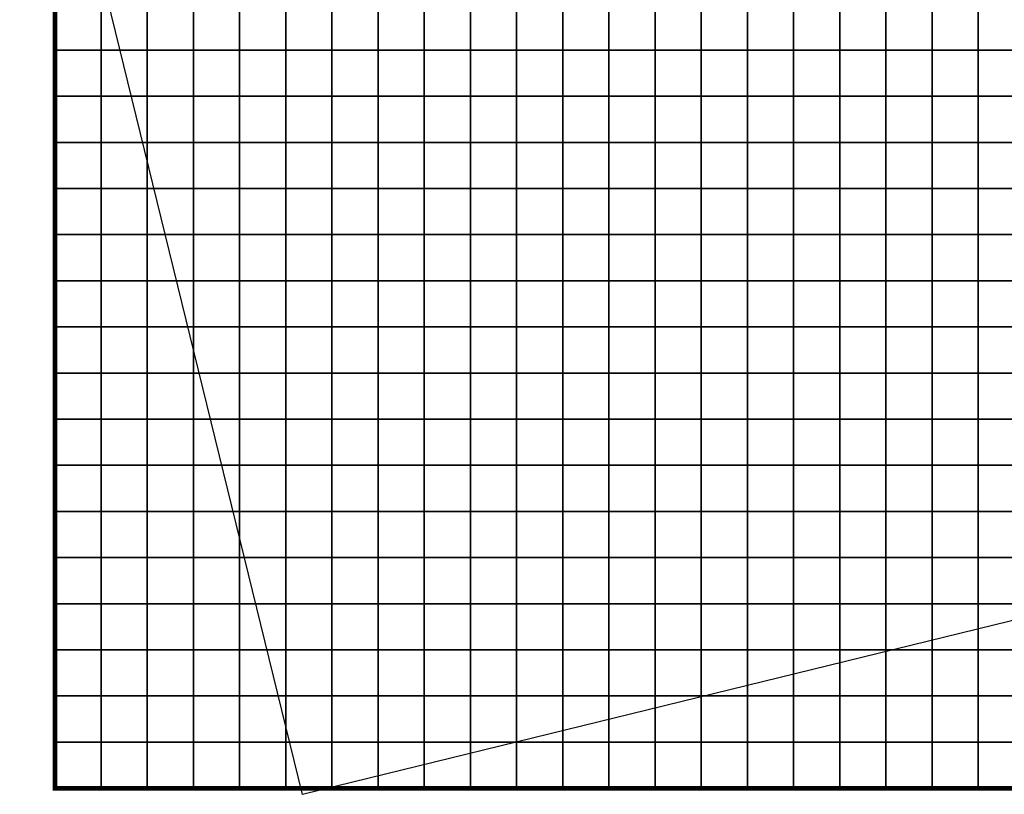
# Model space of a CAD drawing. Units: metres. Extents: x -738995 to -736585, y -224586 to -223918.
# Drawn here: x -738995 to -738782, y -224586 to -224418 of the extents above; entities that cross this region are included whole.
import ezdxf

# ---------------------------------------------------------------- set-up
doc = ezdxf.new("R2010")
doc.units = ezdxf.units.M
doc.header["$MEASUREMENT"] = 0
for name, color, linetype in [('AREAS', 3, 'Continuous'), ('BGR_UNDERLAY', 7, 'Continuous'), ('TILES', 5, 'Continuous')]:
    doc.layers.add(name, color=color, linetype=linetype)
picture_1 = doc.add_image_def('image1.jpg', size_in_pixel=(839, 562))

# ---------------------------------------------------------------- blocks, each defined once
blk = doc.blocks.new('NWN_32x32_Area')
at = {"layer": 'AREAS', "const_width": 1}
blk.add_lwpolyline([(-734505.06, -224756.53), (-734205.06, -224756.53), (-734205.06, -225076.53), (-734505.06, -225076.53)], close=True, dxfattribs=at)
at = {"layer": 'TILES', "flags": 128}
for points in [[(-734505.06, -224916.53), (-734505.06, -224906.53), (-734495.06, -224906.53), (-734495.06, -224916.53)], [(-734495.06, -224916.53), (-734495.06, -224906.53), (-734485.06, -224906.53), (-734485.06, -224916.53)], [(-734485.06, -224916.53), (-734485.06, -224906.53), (-734475.06, -224906.53), (-734475.06, -224916.53)], [(-734475.06, -224916.53), (-734475.06, -224906.53), (-734465.06, -224906.53), (-734465.06, -224916.53)], [(-734465.06, -224916.53), (-734465.06, -224906.53), (-734455.06, -224906.53), (-734455.06, -224916.53)], [(-734455.06, -224916.53), (-734455.06, -224906.53), (-734445.06, -224906.53), (-734445.06, -224916.53)], [(-734445.06, -224916.53), (-734445.06, -224906.53), (-734435.06, -224906.53), (-734435.06, -224916.53)], [(-734435.06, -224916.53), (-734435.06, -224906.53), (-734425.06, -224906.53), (-734425.06, -224916.53)], [(-734425.06, -224916.53), (-734425.06, -224906.53), (-734415.06, -224906.53), (-734415.06, -224916.53)], [(-734415.06, -224916.53), (-734415.06, -224906.53), (-734405.06, -224906.53), (-734405.06, -224916.53)], [(-734405.06, -224916.53), (-734405.06, -224906.53), (-734395.06, -224906.53), (-734395.06, -224916.53)], [(-734395.06, -224916.53), (-734395.06, -224906.53), (-734385.06, -224906.53), (-734385.06, -224916.53)], [(-734385.06, -224916.53), (-734385.06, -224906.53), (-734375.06, -224906.53), (-734375.06, -224916.53)], [(-734375.06, -224916.53), (-734375.06, -224906.53), (-734365.06, -224906.53), (-734365.06, -224916.53)], [(-734365.06, -224916.53), (-734365.06, -224906.53), (-734355.06, -224906.53), (-734355.06, -224916.53)], [(-734355.06, -224916.53), (-734355.06, -224906.53), (-734345.06, -224906.53), (-734345.06, -224916.53)], [(-734345.06, -224916.53), (-734345.06, -224906.53), (-734335.06, -224906.53), (-734335.06, -224916.53)], [(-734335.06, -224916.53), (-734335.06, -224906.53), (-734325.06, -224906.53), (-734325.06, -224916.53)], [(-734325.06, -224916.53), (-734325.06, -224906.53), (-734315.06, -224906.53), (-734315.06, -224916.53)], [(-734315.06, -224916.53), (-734315.06, -224906.53), (-734305.06, -224906.53), (-734305.06, -224916.53)], [(-734305.06, -224916.53), (-734305.06, -224906.53), (-734295.06, -224906.53), (-734295.06, -224916.53)], [(-734505.06, -224926.53), (-734505.06, -224916.53), (-734495.06, -224916.53), (-734495.06, -224926.53)], [(-734495.06, -224926.53), (-734495.06, -224916.53), (-734485.06, -224916.53), (-734485.06, -224926.53)], [(-734485.06, -224926.53), (-734485.06, -224916.53), (-734475.06, -224916.53), (-734475.06, -224926.53)], [(-734475.06, -224926.53), (-734475.06, -224916.53), (-734465.06, -224916.53), (-734465.06, -224926.53)], [(-734465.06, -224926.53), (-734465.06, -224916.53), (-734455.06, -224916.53), (-734455.06, -224926.53)], [(-734455.06, -224926.53), (-734455.06, -224916.53), (-734445.06, -224916.53), (-734445.06, -224926.53)], [(-734445.06, -224926.53), (-734445.06, -224916.53), (-734435.06, -224916.53), (-734435.06, -224926.53)], [(-734435.06, -224926.53), (-734435.06, -224916.53), (-734425.06, -224916.53), (-734425.06, -224926.53)], [(-734425.06, -224926.53), (-734425.06, -224916.53), (-734415.06, -224916.53), (-734415.06, -224926.53)], [(-734415.06, -224926.53), (-734415.06, -224916.53), (-734405.06, -224916.53), (-734405.06, -224926.53)], [(-734405.06, -224926.53), (-734405.06, -224916.53), (-734395.06, -224916.53), (-734395.06, -224926.53)], [(-734395.06, -224926.53), (-734395.06, -224916.53), (-734385.06, -224916.53), (-734385.06, -224926.53)], [(-734385.06, -224926.53), (-734385.06, -224916.53), (-734375.06, -224916.53), (-734375.06, -224926.53)], [(-734375.06, -224926.53), (-734375.06, -224916.53), (-734365.06, -224916.53), (-734365.06, -224926.53)], [(-734365.06, -224926.53), (-734365.06, -224916.53), (-734355.06, -224916.53), (-734355.06, -224926.53)], [(-734355.06, -224926.53), (-734355.06, -224916.53), (-734345.06, -224916.53), (-734345.06, -224926.53)], [(-734345.06, -224926.53), (-734345.06, -224916.53), (-734335.06, -224916.53), (-734335.06, -224926.53)], [(-734335.06, -224926.53), (-734335.06, -224916.53), (-734325.06, -224916.53), (-734325.06, -224926.53)], [(-734325.06, -224926.53), (-734325.06, -224916.53), (-734315.06, -224916.53), (-734315.06, -224926.53)], [(-734315.06, -224926.53), (-734315.06, -224916.53), (-734305.06, -224916.53), (-734305.06, -224926.53)], [(-734305.06, -224926.53), (-734305.06, -224916.53), (-734295.06, -224916.53), (-734295.06, -224926.53)], [(-734505.06, -224936.53), (-734505.06, -224926.53), (-734495.06, -224926.53), (-734495.06, -224936.53)], [(-734495.06, -224936.53), (-734495.06, -224926.53), (-734485.06, -224926.53), (-734485.06, -224936.53)], [(-734485.06, -224936.53), (-734485.06, -224926.53), (-734475.06, -224926.53), (-734475.06, -224936.53)], [(-734475.06, -224936.53), (-734475.06, -224926.53), (-734465.06, -224926.53), (-734465.06, -224936.53)], [(-734465.06, -224936.53), (-734465.06, -224926.53), (-734455.06, -224926.53), (-734455.06, -224936.53)], [(-734455.06, -224936.53), (-734455.06, -224926.53), (-734445.06, -224926.53), (-734445.06, -224936.53)], [(-734445.06, -224936.53), (-734445.06, -224926.53), (-734435.06, -224926.53), (-734435.06, -224936.53)], [(-734435.06, -224936.53), (-734435.06, -224926.53), (-734425.06, -224926.53), (-734425.06, -224936.53)], [(-734425.06, -224936.53), (-734425.06, -224926.53), (-734415.06, -224926.53), (-734415.06, -224936.53)], [(-734415.06, -224936.53), (-734415.06, -224926.53), (-734405.06, -224926.53), (-734405.06, -224936.53)], [(-734405.06, -224936.53), (-734405.06, -224926.53), (-734395.06, -224926.53), (-734395.06, -224936.53)], [(-734395.06, -224936.53), (-734395.06, -224926.53), (-734385.06, -224926.53), (-734385.06, -224936.53)], [(-734385.06, -224936.53), (-734385.06, -224926.53), (-734375.06, -224926.53), (-734375.06, -224936.53)], [(-734375.06, -224936.53), (-734375.06, -224926.53), (-734365.06, -224926.53), (-734365.06, -224936.53)], [(-734365.06, -224936.53), (-734365.06, -224926.53), (-734355.06, -224926.53), (-734355.06, -224936.53)], [(-734355.06, -224936.53), (-734355.06, -224926.53), (-734345.06, -224926.53), (-734345.06, -224936.53)], [(-734345.06, -224936.53), (-734345.06, -224926.53), (-734335.06, -224926.53), (-734335.06, -224936.53)], [(-734335.06, -224936.53), (-734335.06, -224926.53), (-734325.06, -224926.53), (-734325.06, -224936.53)], [(-734325.06, -224936.53), (-734325.06, -224926.53), (-734315.06, -224926.53), (-734315.06, -224936.53)], [(-734315.06, -224936.53), (-734315.06, -224926.53), (-734305.06, -224926.53), (-734305.06, -224936.53)], [(-734305.06, -224936.53), (-734305.06, -224926.53), (-734295.06, -224926.53), (-734295.06, -224936.53)], [(-734505.06, -224946.53), (-734505.06, -224936.53), (-734495.06, -224936.53), (-734495.06, -224946.53)], [(-734495.06, -224946.53), (-734495.06, -224936.53), (-734485.06, -224936.53), (-734485.06, -224946.53)], [(-734485.06, -224946.53), (-734485.06, -224936.53), (-734475.06, -224936.53), (-734475.06, -224946.53)], [(-734475.06, -224946.53), (-734475.06, -224936.53), (-734465.06, -224936.53), (-734465.06, -224946.53)], [(-734465.06, -224946.53), (-734465.06, -224936.53), (-734455.06, -224936.53), (-734455.06, -224946.53)], [(-734455.06, -224946.53), (-734455.06, -224936.53), (-734445.06, -224936.53), (-734445.06, -224946.53)], [(-734445.06, -224946.53), (-734445.06, -224936.53), (-734435.06, -224936.53), (-734435.06, -224946.53)], [(-734435.06, -224946.53), (-734435.06, -224936.53), (-734425.06, -224936.53), (-734425.06, -224946.53)], [(-734425.06, -224946.53), (-734425.06, -224936.53), (-734415.06, -224936.53), (-734415.06, -224946.53)], [(-734415.06, -224946.53), (-734415.06, -224936.53), (-734405.06, -224936.53), (-734405.06, -224946.53)], [(-734405.06, -224946.53), (-734405.06, -224936.53), (-734395.06, -224936.53), (-734395.06, -224946.53)], [(-734395.06, -224946.53), (-734395.06, -224936.53), (-734385.06, -224936.53), (-734385.06, -224946.53)], [(-734385.06, -224946.53), (-734385.06, -224936.53), (-734375.06, -224936.53), (-734375.06, -224946.53)], [(-734375.06, -224946.53), (-734375.06, -224936.53), (-734365.06, -224936.53), (-734365.06, -224946.53)], [(-734365.06, -224946.53), (-734365.06, -224936.53), (-734355.06, -224936.53), (-734355.06, -224946.53)], [(-734355.06, -224946.53), (-734355.06, -224936.53), (-734345.06, -224936.53), (-734345.06, -224946.53)], [(-734345.06, -224946.53), (-734345.06, -224936.53), (-734335.06, -224936.53), (-734335.06, -224946.53)], [(-734335.06, -224946.53), (-734335.06, -224936.53), (-734325.06, -224936.53), (-734325.06, -224946.53)], [(-734325.06, -224946.53), (-734325.06, -224936.53), (-734315.06, -224936.53), (-734315.06, -224946.53)], [(-734315.06, -224946.53), (-734315.06, -224936.53), (-734305.06, -224936.53), (-734305.06, -224946.53)], [(-734305.06, -224946.53), (-734305.06, -224936.53), (-734295.06, -224936.53), (-734295.06, -224946.53)], [(-734505.06, -224956.53), (-734505.06, -224946.53), (-734495.06, -224946.53), (-734495.06, -224956.53)], [(-734495.06, -224956.53), (-734495.06, -224946.53), (-734485.06, -224946.53), (-734485.06, -224956.53)], [(-734485.06, -224956.53), (-734485.06, -224946.53), (-734475.06, -224946.53), (-734475.06, -224956.53)], [(-734475.06, -224956.53), (-734475.06, -224946.53), (-734465.06, -224946.53), (-734465.06, -224956.53)], [(-734465.06, -224956.53), (-734465.06, -224946.53), (-734455.06, -224946.53), (-734455.06, -224956.53)], [(-734455.06, -224956.53), (-734455.06, -224946.53), (-734445.06, -224946.53), (-734445.06, -224956.53)], [(-734445.06, -224956.53), (-734445.06, -224946.53), (-734435.06, -224946.53), (-734435.06, -224956.53)], [(-734435.06, -224956.53), (-734435.06, -224946.53), (-734425.06, -224946.53), (-734425.06, -224956.53)], [(-734425.06, -224956.53), (-734425.06, -224946.53), (-734415.06, -224946.53), (-734415.06, -224956.53)], [(-734415.06, -224956.53), (-734415.06, -224946.53), (-734405.06, -224946.53), (-734405.06, -224956.53)], [(-734405.06, -224956.53), (-734405.06, -224946.53), (-734395.06, -224946.53), (-734395.06, -224956.53)], [(-734395.06, -224956.53), (-734395.06, -224946.53), (-734385.06, -224946.53), (-734385.06, -224956.53)], [(-734385.06, -224956.53), (-734385.06, -224946.53), (-734375.06, -224946.53), (-734375.06, -224956.53)], [(-734375.06, -224956.53), (-734375.06, -224946.53), (-734365.06, -224946.53), (-734365.06, -224956.53)], [(-734365.06, -224956.53), (-734365.06, -224946.53), (-734355.06, -224946.53), (-734355.06, -224956.53)], [(-734355.06, -224956.53), (-734355.06, -224946.53), (-734345.06, -224946.53), (-734345.06, -224956.53)], [(-734345.06, -224956.53), (-734345.06, -224946.53), (-734335.06, -224946.53), (-734335.06, -224956.53)], [(-734335.06, -224956.53), (-734335.06, -224946.53), (-734325.06, -224946.53), (-734325.06, -224956.53)], [(-734325.06, -224956.53), (-734325.06, -224946.53), (-734315.06, -224946.53), (-734315.06, -224956.53)], [(-734315.06, -224956.53), (-734315.06, -224946.53), (-734305.06, -224946.53), (-734305.06, -224956.53)], [(-734305.06, -224956.53), (-734305.06, -224946.53), (-734295.06, -224946.53), (-734295.06, -224956.53)], [(-734505.06, -224966.53), (-734505.06, -224956.53), (-734495.06, -224956.53), (-734495.06, -224966.53)], [(-734495.06, -224966.53), (-734495.06, -224956.53), (-734485.06, -224956.53), (-734485.06, -224966.53)], [(-734485.06, -224966.53), (-734485.06, -224956.53), (-734475.06, -224956.53), (-734475.06, -224966.53)], [(-734475.06, -224966.53), (-734475.06, -224956.53), (-734465.06, -224956.53), (-734465.06, -224966.53)], [(-734465.06, -224966.53), (-734465.06, -224956.53), (-734455.06, -224956.53), (-734455.06, -224966.53)], [(-734455.06, -224966.53), (-734455.06, -224956.53), (-734445.06, -224956.53), (-734445.06, -224966.53)], [(-734445.06, -224966.53), (-734445.06, -224956.53), (-734435.06, -224956.53), (-734435.06, -224966.53)], [(-734435.06, -224966.53), (-734435.06, -224956.53), (-734425.06, -224956.53), (-734425.06, -224966.53)], [(-734425.06, -224966.53), (-734425.06, -224956.53), (-734415.06, -224956.53), (-734415.06, -224966.53)], [(-734415.06, -224966.53), (-734415.06, -224956.53), (-734405.06, -224956.53), (-734405.06, -224966.53)], [(-734405.06, -224966.53), (-734405.06, -224956.53), (-734395.06, -224956.53), (-734395.06, -224966.53)], [(-734395.06, -224966.53), (-734395.06, -224956.53), (-734385.06, -224956.53), (-734385.06, -224966.53)], [(-734385.06, -224966.53), (-734385.06, -224956.53), (-734375.06, -224956.53), (-734375.06, -224966.53)], [(-734375.06, -224966.53), (-734375.06, -224956.53), (-734365.06, -224956.53), (-734365.06, -224966.53)], [(-734365.06, -224966.53), (-734365.06, -224956.53), (-734355.06, -224956.53), (-734355.06, -224966.53)], [(-734355.06, -224966.53), (-734355.06, -224956.53), (-734345.06, -224956.53), (-734345.06, -224966.53)], [(-734345.06, -224966.53), (-734345.06, -224956.53), (-734335.06, -224956.53), (-734335.06, -224966.53)], [(-734335.06, -224966.53), (-734335.06, -224956.53), (-734325.06, -224956.53), (-734325.06, -224966.53)], [(-734325.06, -224966.53), (-734325.06, -224956.53), (-734315.06, -224956.53), (-734315.06, -224966.53)], [(-734315.06, -224966.53), (-734315.06, -224956.53), (-734305.06, -224956.53), (-734305.06, -224966.53)], [(-734305.06, -224966.53), (-734305.06, -224956.53), (-734295.06, -224956.53), (-734295.06, -224966.53)], [(-734505.06, -224976.53), (-734505.06, -224966.53), (-734495.06, -224966.53), (-734495.06, -224976.53)], [(-734495.06, -224976.53), (-734495.06, -224966.53), (-734485.06, -224966.53), (-734485.06, -224976.53)], [(-734485.06, -224976.53), (-734485.06, -224966.53), (-734475.06, -224966.53), (-734475.06, -224976.53)], [(-734475.06, -224976.53), (-734475.06, -224966.53), (-734465.06, -224966.53), (-734465.06, -224976.53)], [(-734465.06, -224976.53), (-734465.06, -224966.53), (-734455.06, -224966.53), (-734455.06, -224976.53)], [(-734455.06, -224976.53), (-734455.06, -224966.53), (-734445.06, -224966.53), (-734445.06, -224976.53)], [(-734445.06, -224976.53), (-734445.06, -224966.53), (-734435.06, -224966.53), (-734435.06, -224976.53)], [(-734435.06, -224976.53), (-734435.06, -224966.53), (-734425.06, -224966.53), (-734425.06, -224976.53)], [(-734425.06, -224976.53), (-734425.06, -224966.53), (-734415.06, -224966.53), (-734415.06, -224976.53)], [(-734415.06, -224976.53), (-734415.06, -224966.53), (-734405.06, -224966.53), (-734405.06, -224976.53)], [(-734405.06, -224976.53), (-734405.06, -224966.53), (-734395.06, -224966.53), (-734395.06, -224976.53)], [(-734395.06, -224976.53), (-734395.06, -224966.53), (-734385.06, -224966.53), (-734385.06, -224976.53)], [(-734385.06, -224976.53), (-734385.06, -224966.53), (-734375.06, -224966.53), (-734375.06, -224976.53)], [(-734375.06, -224976.53), (-734375.06, -224966.53), (-734365.06, -224966.53), (-734365.06, -224976.53)], [(-734365.06, -224976.53), (-734365.06, -224966.53), (-734355.06, -224966.53), (-734355.06, -224976.53)], [(-734355.06, -224976.53), (-734355.06, -224966.53), (-734345.06, -224966.53), (-734345.06, -224976.53)], [(-734345.06, -224976.53), (-734345.06, -224966.53), (-734335.06, -224966.53), (-734335.06, -224976.53)], [(-734335.06, -224976.53), (-734335.06, -224966.53), (-734325.06, -224966.53), (-734325.06, -224976.53)], [(-734325.06, -224976.53), (-734325.06, -224966.53), (-734315.06, -224966.53), (-734315.06, -224976.53)], [(-734315.06, -224976.53), (-734315.06, -224966.53), (-734305.06, -224966.53), (-734305.06, -224976.53)], [(-734305.06, -224976.53), (-734305.06, -224966.53), (-734295.06, -224966.53), (-734295.06, -224976.53)], [(-734505.06, -224986.53), (-734505.06, -224976.53), (-734495.06, -224976.53), (-734495.06, -224986.53)], [(-734495.06, -224986.53), (-734495.06, -224976.53), (-734485.06, -224976.53), (-734485.06, -224986.53)], [(-734485.06, -224986.53), (-734485.06, -224976.53), (-734475.06, -224976.53), (-734475.06, -224986.53)], [(-734475.06, -224986.53), (-734475.06, -224976.53), (-734465.06, -224976.53), (-734465.06, -224986.53)], [(-734465.06, -224986.53), (-734465.06, -224976.53), (-734455.06, -224976.53), (-734455.06, -224986.53)], [(-734455.06, -224986.53), (-734455.06, -224976.53), (-734445.06, -224976.53), (-734445.06, -224986.53)], [(-734445.06, -224986.53), (-734445.06, -224976.53), (-734435.06, -224976.53), (-734435.06, -224986.53)], [(-734435.06, -224986.53), (-734435.06, -224976.53), (-734425.06, -224976.53), (-734425.06, -224986.53)], [(-734425.06, -224986.53), (-734425.06, -224976.53), (-734415.06, -224976.53), (-734415.06, -224986.53)], [(-734415.06, -224986.53), (-734415.06, -224976.53), (-734405.06, -224976.53), (-734405.06, -224986.53)], [(-734405.06, -224986.53), (-734405.06, -224976.53), (-734395.06, -224976.53), (-734395.06, -224986.53)], [(-734395.06, -224986.53), (-734395.06, -224976.53), (-734385.06, -224976.53), (-734385.06, -224986.53)], [(-734385.06, -224986.53), (-734385.06, -224976.53), (-734375.06, -224976.53), (-734375.06, -224986.53)], [(-734375.06, -224986.53), (-734375.06, -224976.53), (-734365.06, -224976.53), (-734365.06, -224986.53)], [(-734365.06, -224986.53), (-734365.06, -224976.53), (-734355.06, -224976.53), (-734355.06, -224986.53)], [(-734355.06, -224986.53), (-734355.06, -224976.53), (-734345.06, -224976.53), (-734345.06, -224986.53)], [(-734345.06, -224986.53), (-734345.06, -224976.53), (-734335.06, -224976.53), (-734335.06, -224986.53)], [(-734335.06, -224986.53), (-734335.06, -224976.53), (-734325.06, -224976.53), (-734325.06, -224986.53)], [(-734325.06, -224986.53), (-734325.06, -224976.53), (-734315.06, -224976.53), (-734315.06, -224986.53)], [(-734315.06, -224986.53), (-734315.06, -224976.53), (-734305.06, -224976.53), (-734305.06, -224986.53)], [(-734305.06, -224986.53), (-734305.06, -224976.53), (-734295.06, -224976.53), (-734295.06, -224986.53)], [(-734505.06, -224996.53), (-734505.06, -224986.53), (-734495.06, -224986.53), (-734495.06, -224996.53)], [(-734495.06, -224996.53), (-734495.06, -224986.53), (-734485.06, -224986.53), (-734485.06, -224996.53)], [(-734485.06, -224996.53), (-734485.06, -224986.53), (-734475.06, -224986.53), (-734475.06, -224996.53)], [(-734475.06, -224996.53), (-734475.06, -224986.53), (-734465.06, -224986.53), (-734465.06, -224996.53)], [(-734465.06, -224996.53), (-734465.06, -224986.53), (-734455.06, -224986.53), (-734455.06, -224996.53)], [(-734455.06, -224996.53), (-734455.06, -224986.53), (-734445.06, -224986.53), (-734445.06, -224996.53)], [(-734445.06, -224996.53), (-734445.06, -224986.53), (-734435.06, -224986.53), (-734435.06, -224996.53)], [(-734435.06, -224996.53), (-734435.06, -224986.53), (-734425.06, -224986.53), (-734425.06, -224996.53)], [(-734425.06, -224996.53), (-734425.06, -224986.53), (-734415.06, -224986.53), (-734415.06, -224996.53)], [(-734415.06, -224996.53), (-734415.06, -224986.53), (-734405.06, -224986.53), (-734405.06, -224996.53)], [(-734405.06, -224996.53), (-734405.06, -224986.53), (-734395.06, -224986.53), (-734395.06, -224996.53)], [(-734395.06, -224996.53), (-734395.06, -224986.53), (-734385.06, -224986.53), (-734385.06, -224996.53)], [(-734385.06, -224996.53), (-734385.06, -224986.53), (-734375.06, -224986.53), (-734375.06, -224996.53)], [(-734375.06, -224996.53), (-734375.06, -224986.53), (-734365.06, -224986.53), (-734365.06, -224996.53)], [(-734365.06, -224996.53), (-734365.06, -224986.53), (-734355.06, -224986.53), (-734355.06, -224996.53)], [(-734355.06, -224996.53), (-734355.06, -224986.53), (-734345.06, -224986.53), (-734345.06, -224996.53)], [(-734345.06, -224996.53), (-734345.06, -224986.53), (-734335.06, -224986.53), (-734335.06, -224996.53)], [(-734335.06, -224996.53), (-734335.06, -224986.53), (-734325.06, -224986.53), (-734325.06, -224996.53)], [(-734325.06, -224996.53), (-734325.06, -224986.53), (-734315.06, -224986.53), (-734315.06, -224996.53)], [(-734315.06, -224996.53), (-734315.06, -224986.53), (-734305.06, -224986.53), (-734305.06, -224996.53)], [(-734305.06, -224996.53), (-734305.06, -224986.53), (-734295.06, -224986.53), (-734295.06, -224996.53)], [(-734505.06, -225006.53), (-734505.06, -224996.53), (-734495.06, -224996.53), (-734495.06, -225006.53)], [(-734495.06, -225006.53), (-734495.06, -224996.53), (-734485.06, -224996.53), (-734485.06, -225006.53)], [(-734485.06, -225006.53), (-734485.06, -224996.53), (-734475.06, -224996.53), (-734475.06, -225006.53)], [(-734475.06, -225006.53), (-734475.06, -224996.53), (-734465.06, -224996.53), (-734465.06, -225006.53)], [(-734465.06, -225006.53), (-734465.06, -224996.53), (-734455.06, -224996.53), (-734455.06, -225006.53)], [(-734455.06, -225006.53), (-734455.06, -224996.53), (-734445.06, -224996.53), (-734445.06, -225006.53)], [(-734445.06, -225006.53), (-734445.06, -224996.53), (-734435.06, -224996.53), (-734435.06, -225006.53)], [(-734435.06, -225006.53), (-734435.06, -224996.53), (-734425.06, -224996.53), (-734425.06, -225006.53)], [(-734425.06, -225006.53), (-734425.06, -224996.53), (-734415.06, -224996.53), (-734415.06, -225006.53)], [(-734415.06, -225006.53), (-734415.06, -224996.53), (-734405.06, -224996.53), (-734405.06, -225006.53)], [(-734405.06, -225006.53), (-734405.06, -224996.53), (-734395.06, -224996.53), (-734395.06, -225006.53)], [(-734395.06, -225006.53), (-734395.06, -224996.53), (-734385.06, -224996.53), (-734385.06, -225006.53)], [(-734385.06, -225006.53), (-734385.06, -224996.53), (-734375.06, -224996.53), (-734375.06, -225006.53)], [(-734375.06, -225006.53), (-734375.06, -224996.53), (-734365.06, -224996.53), (-734365.06, -225006.53)], [(-734365.06, -225006.53), (-734365.06, -224996.53), (-734355.06, -224996.53), (-734355.06, -225006.53)], [(-734355.06, -225006.53), (-734355.06, -224996.53), (-734345.06, -224996.53), (-734345.06, -225006.53)], [(-734345.06, -225006.53), (-734345.06, -224996.53), (-734335.06, -224996.53), (-734335.06, -225006.53)], [(-734335.06, -225006.53), (-734335.06, -224996.53), (-734325.06, -224996.53), (-734325.06, -225006.53)], [(-734325.06, -225006.53), (-734325.06, -224996.53), (-734315.06, -224996.53), (-734315.06, -225006.53)], [(-734315.06, -225006.53), (-734315.06, -224996.53), (-734305.06, -224996.53), (-734305.06, -225006.53)], [(-734305.06, -225006.53), (-734305.06, -224996.53), (-734295.06, -224996.53), (-734295.06, -225006.53)], [(-734505.06, -225016.53), (-734505.06, -225006.53), (-734495.06, -225006.53), (-734495.06, -225016.53)], [(-734495.06, -225016.53), (-734495.06, -225006.53), (-734485.06, -225006.53), (-734485.06, -225016.53)], [(-734485.06, -225016.53), (-734485.06, -225006.53), (-734475.06, -225006.53), (-734475.06, -225016.53)], [(-734475.06, -225016.53), (-734475.06, -225006.53), (-734465.06, -225006.53), (-734465.06, -225016.53)], [(-734465.06, -225016.53), (-734465.06, -225006.53), (-734455.06, -225006.53), (-734455.06, -225016.53)], [(-734455.06, -225016.53), (-734455.06, -225006.53), (-734445.06, -225006.53), (-734445.06, -225016.53)], [(-734445.06, -225016.53), (-734445.06, -225006.53), (-734435.06, -225006.53), (-734435.06, -225016.53)], [(-734435.06, -225016.53), (-734435.06, -225006.53), (-734425.06, -225006.53), (-734425.06, -225016.53)], [(-734425.06, -225016.53), (-734425.06, -225006.53), (-734415.06, -225006.53), (-734415.06, -225016.53)], [(-734415.06, -225016.53), (-734415.06, -225006.53), (-734405.06, -225006.53), (-734405.06, -225016.53)], [(-734405.06, -225016.53), (-734405.06, -225006.53), (-734395.06, -225006.53), (-734395.06, -225016.53)], [(-734395.06, -225016.53), (-734395.06, -225006.53), (-734385.06, -225006.53), (-734385.06, -225016.53)], [(-734385.06, -225016.53), (-734385.06, -225006.53), (-734375.06, -225006.53), (-734375.06, -225016.53)], [(-734375.06, -225016.53), (-734375.06, -225006.53), (-734365.06, -225006.53), (-734365.06, -225016.53)], [(-734365.06, -225016.53), (-734365.06, -225006.53), (-734355.06, -225006.53), (-734355.06, -225016.53)], [(-734355.06, -225016.53), (-734355.06, -225006.53), (-734345.06, -225006.53), (-734345.06, -225016.53)], [(-734345.06, -225016.53), (-734345.06, -225006.53), (-734335.06, -225006.53), (-734335.06, -225016.53)], [(-734335.06, -225016.53), (-734335.06, -225006.53), (-734325.06, -225006.53), (-734325.06, -225016.53)], [(-734325.06, -225016.53), (-734325.06, -225006.53), (-734315.06, -225006.53), (-734315.06, -225016.53)], [(-734315.06, -225016.53), (-734315.06, -225006.53), (-734305.06, -225006.53), (-734305.06, -225016.53)], [(-734305.06, -225016.53), (-734305.06, -225006.53), (-734295.06, -225006.53), (-734295.06, -225016.53)], [(-734505.06, -225026.53), (-734505.06, -225016.53), (-734495.06, -225016.53), (-734495.06, -225026.53)], [(-734495.06, -225026.53), (-734495.06, -225016.53), (-734485.06, -225016.53), (-734485.06, -225026.53)], [(-734485.06, -225026.53), (-734485.06, -225016.53), (-734475.06, -225016.53), (-734475.06, -225026.53)], [(-734475.06, -225026.53), (-734475.06, -225016.53), (-734465.06, -225016.53), (-734465.06, -225026.53)], [(-734465.06, -225026.53), (-734465.06, -225016.53), (-734455.06, -225016.53), (-734455.06, -225026.53)], [(-734455.06, -225026.53), (-734455.06, -225016.53), (-734445.06, -225016.53), (-734445.06, -225026.53)], [(-734445.06, -225026.53), (-734445.06, -225016.53), (-734435.06, -225016.53), (-734435.06, -225026.53)], [(-734435.06, -225026.53), (-734435.06, -225016.53), (-734425.06, -225016.53), (-734425.06, -225026.53)], [(-734425.06, -225026.53), (-734425.06, -225016.53), (-734415.06, -225016.53), (-734415.06, -225026.53)], [(-734415.06, -225026.53), (-734415.06, -225016.53), (-734405.06, -225016.53), (-734405.06, -225026.53)], [(-734405.06, -225026.53), (-734405.06, -225016.53), (-734395.06, -225016.53), (-734395.06, -225026.53)], [(-734395.06, -225026.53), (-734395.06, -225016.53), (-734385.06, -225016.53), (-734385.06, -225026.53)], [(-734385.06, -225026.53), (-734385.06, -225016.53), (-734375.06, -225016.53), (-734375.06, -225026.53)], [(-734375.06, -225026.53), (-734375.06, -225016.53), (-734365.06, -225016.53), (-734365.06, -225026.53)], [(-734365.06, -225026.53), (-734365.06, -225016.53), (-734355.06, -225016.53), (-734355.06, -225026.53)], [(-734355.06, -225026.53), (-734355.06, -225016.53), (-734345.06, -225016.53), (-734345.06, -225026.53)], [(-734345.06, -225026.53), (-734345.06, -225016.53), (-734335.06, -225016.53), (-734335.06, -225026.53)], [(-734335.06, -225026.53), (-734335.06, -225016.53), (-734325.06, -225016.53), (-734325.06, -225026.53)], [(-734325.06, -225026.53), (-734325.06, -225016.53), (-734315.06, -225016.53), (-734315.06, -225026.53)], [(-734315.06, -225026.53), (-734315.06, -225016.53), (-734305.06, -225016.53), (-734305.06, -225026.53)], [(-734305.06, -225026.53), (-734305.06, -225016.53), (-734295.06, -225016.53), (-734295.06, -225026.53)], [(-734505.06, -225036.53), (-734505.06, -225026.53), (-734495.06, -225026.53), (-734495.06, -225036.53)], [(-734495.06, -225036.53), (-734495.06, -225026.53), (-734485.06, -225026.53), (-734485.06, -225036.53)], [(-734485.06, -225036.53), (-734485.06, -225026.53), (-734475.06, -225026.53), (-734475.06, -225036.53)], [(-734475.06, -225036.53), (-734475.06, -225026.53), (-734465.06, -225026.53), (-734465.06, -225036.53)], [(-734465.06, -225036.53), (-734465.06, -225026.53), (-734455.06, -225026.53), (-734455.06, -225036.53)], [(-734455.06, -225036.53), (-734455.06, -225026.53), (-734445.06, -225026.53), (-734445.06, -225036.53)], [(-734445.06, -225036.53), (-734445.06, -225026.53), (-734435.06, -225026.53), (-734435.06, -225036.53)], [(-734435.06, -225036.53), (-734435.06, -225026.53), (-734425.06, -225026.53), (-734425.06, -225036.53)], [(-734425.06, -225036.53), (-734425.06, -225026.53), (-734415.06, -225026.53), (-734415.06, -225036.53)], [(-734415.06, -225036.53), (-734415.06, -225026.53), (-734405.06, -225026.53), (-734405.06, -225036.53)], [(-734405.06, -225036.53), (-734405.06, -225026.53), (-734395.06, -225026.53), (-734395.06, -225036.53)], [(-734395.06, -225036.53), (-734395.06, -225026.53), (-734385.06, -225026.53), (-734385.06, -225036.53)], [(-734385.06, -225036.53), (-734385.06, -225026.53), (-734375.06, -225026.53), (-734375.06, -225036.53)], [(-734375.06, -225036.53), (-734375.06, -225026.53), (-734365.06, -225026.53), (-734365.06, -225036.53)], [(-734365.06, -225036.53), (-734365.06, -225026.53), (-734355.06, -225026.53), (-734355.06, -225036.53)], [(-734355.06, -225036.53), (-734355.06, -225026.53), (-734345.06, -225026.53), (-734345.06, -225036.53)], [(-734345.06, -225036.53), (-734345.06, -225026.53), (-734335.06, -225026.53), (-734335.06, -225036.53)], [(-734335.06, -225036.53), (-734335.06, -225026.53), (-734325.06, -225026.53), (-734325.06, -225036.53)], [(-734325.06, -225036.53), (-734325.06, -225026.53), (-734315.06, -225026.53), (-734315.06, -225036.53)], [(-734315.06, -225036.53), (-734315.06, -225026.53), (-734305.06, -225026.53), (-734305.06, -225036.53)], [(-734305.06, -225036.53), (-734305.06, -225026.53), (-734295.06, -225026.53), (-734295.06, -225036.53)], [(-734505.06, -225046.53), (-734505.06, -225036.53), (-734495.06, -225036.53), (-734495.06, -225046.53)], [(-734495.06, -225046.53), (-734495.06, -225036.53), (-734485.06, -225036.53), (-734485.06, -225046.53)], [(-734485.06, -225046.53), (-734485.06, -225036.53), (-734475.06, -225036.53), (-734475.06, -225046.53)], [(-734475.06, -225046.53), (-734475.06, -225036.53), (-734465.06, -225036.53), (-734465.06, -225046.53)], [(-734465.06, -225046.53), (-734465.06, -225036.53), (-734455.06, -225036.53), (-734455.06, -225046.53)], [(-734455.06, -225046.53), (-734455.06, -225036.53), (-734445.06, -225036.53), (-734445.06, -225046.53)], [(-734445.06, -225046.53), (-734445.06, -225036.53), (-734435.06, -225036.53), (-734435.06, -225046.53)], [(-734435.06, -225046.53), (-734435.06, -225036.53), (-734425.06, -225036.53), (-734425.06, -225046.53)], [(-734425.06, -225046.53), (-734425.06, -225036.53), (-734415.06, -225036.53), (-734415.06, -225046.53)], [(-734415.06, -225046.53), (-734415.06, -225036.53), (-734405.06, -225036.53), (-734405.06, -225046.53)], [(-734405.06, -225046.53), (-734405.06, -225036.53), (-734395.06, -225036.53), (-734395.06, -225046.53)], [(-734395.06, -225046.53), (-734395.06, -225036.53), (-734385.06, -225036.53), (-734385.06, -225046.53)], [(-734385.06, -225046.53), (-734385.06, -225036.53), (-734375.06, -225036.53), (-734375.06, -225046.53)], [(-734375.06, -225046.53), (-734375.06, -225036.53), (-734365.06, -225036.53), (-734365.06, -225046.53)], [(-734365.06, -225046.53), (-734365.06, -225036.53), (-734355.06, -225036.53), (-734355.06, -225046.53)], [(-734355.06, -225046.53), (-734355.06, -225036.53), (-734345.06, -225036.53), (-734345.06, -225046.53)], [(-734345.06, -225046.53), (-734345.06, -225036.53), (-734335.06, -225036.53), (-734335.06, -225046.53)], [(-734335.06, -225046.53), (-734335.06, -225036.53), (-734325.06, -225036.53), (-734325.06, -225046.53)], [(-734325.06, -225046.53), (-734325.06, -225036.53), (-734315.06, -225036.53), (-734315.06, -225046.53)], [(-734315.06, -225046.53), (-734315.06, -225036.53), (-734305.06, -225036.53), (-734305.06, -225046.53)], [(-734305.06, -225046.53), (-734305.06, -225036.53), (-734295.06, -225036.53), (-734295.06, -225046.53)], [(-734505.06, -225056.53), (-734505.06, -225046.53), (-734495.06, -225046.53), (-734495.06, -225056.53)], [(-734495.06, -225056.53), (-734495.06, -225046.53), (-734485.06, -225046.53), (-734485.06, -225056.53)], [(-734485.06, -225056.53), (-734485.06, -225046.53), (-734475.06, -225046.53), (-734475.06, -225056.53)], [(-734475.06, -225056.53), (-734475.06, -225046.53), (-734465.06, -225046.53), (-734465.06, -225056.53)], [(-734465.06, -225056.53), (-734465.06, -225046.53), (-734455.06, -225046.53), (-734455.06, -225056.53)], [(-734455.06, -225056.53), (-734455.06, -225046.53), (-734445.06, -225046.53), (-734445.06, -225056.53)], [(-734445.06, -225056.53), (-734445.06, -225046.53), (-734435.06, -225046.53), (-734435.06, -225056.53)], [(-734435.06, -225056.53), (-734435.06, -225046.53), (-734425.06, -225046.53), (-734425.06, -225056.53)], [(-734425.06, -225056.53), (-734425.06, -225046.53), (-734415.06, -225046.53), (-734415.06, -225056.53)], [(-734415.06, -225056.53), (-734415.06, -225046.53), (-734405.06, -225046.53), (-734405.06, -225056.53)], [(-734405.06, -225056.53), (-734405.06, -225046.53), (-734395.06, -225046.53), (-734395.06, -225056.53)], [(-734395.06, -225056.53), (-734395.06, -225046.53), (-734385.06, -225046.53), (-734385.06, -225056.53)], [(-734385.06, -225056.53), (-734385.06, -225046.53), (-734375.06, -225046.53), (-734375.06, -225056.53)], [(-734375.06, -225056.53), (-734375.06, -225046.53), (-734365.06, -225046.53), (-734365.06, -225056.53)], [(-734365.06, -225056.53), (-734365.06, -225046.53), (-734355.06, -225046.53), (-734355.06, -225056.53)], [(-734355.06, -225056.53), (-734355.06, -225046.53), (-734345.06, -225046.53), (-734345.06, -225056.53)], [(-734345.06, -225056.53), (-734345.06, -225046.53), (-734335.06, -225046.53), (-734335.06, -225056.53)], [(-734335.06, -225056.53), (-734335.06, -225046.53), (-734325.06, -225046.53), (-734325.06, -225056.53)], [(-734325.06, -225056.53), (-734325.06, -225046.53), (-734315.06, -225046.53), (-734315.06, -225056.53)], [(-734315.06, -225056.53), (-734315.06, -225046.53), (-734305.06, -225046.53), (-734305.06, -225056.53)], [(-734305.06, -225056.53), (-734305.06, -225046.53), (-734295.06, -225046.53), (-734295.06, -225056.53)], [(-734505.06, -225066.53), (-734505.06, -225056.53), (-734495.06, -225056.53), (-734495.06, -225066.53)], [(-734495.06, -225066.53), (-734495.06, -225056.53), (-734485.06, -225056.53), (-734485.06, -225066.53)], [(-734485.06, -225066.53), (-734485.06, -225056.53), (-734475.06, -225056.53), (-734475.06, -225066.53)], [(-734475.06, -225066.53), (-734475.06, -225056.53), (-734465.06, -225056.53), (-734465.06, -225066.53)], [(-734465.06, -225066.53), (-734465.06, -225056.53), (-734455.06, -225056.53), (-734455.06, -225066.53)], [(-734455.06, -225066.53), (-734455.06, -225056.53), (-734445.06, -225056.53), (-734445.06, -225066.53)], [(-734445.06, -225066.53), (-734445.06, -225056.53), (-734435.06, -225056.53), (-734435.06, -225066.53)], [(-734435.06, -225066.53), (-734435.06, -225056.53), (-734425.06, -225056.53), (-734425.06, -225066.53)], [(-734425.06, -225066.53), (-734425.06, -225056.53), (-734415.06, -225056.53), (-734415.06, -225066.53)], [(-734415.06, -225066.53), (-734415.06, -225056.53), (-734405.06, -225056.53), (-734405.06, -225066.53)], [(-734405.06, -225066.53), (-734405.06, -225056.53), (-734395.06, -225056.53), (-734395.06, -225066.53)], [(-734395.06, -225066.53), (-734395.06, -225056.53), (-734385.06, -225056.53), (-734385.06, -225066.53)], [(-734385.06, -225066.53), (-734385.06, -225056.53), (-734375.06, -225056.53), (-734375.06, -225066.53)], [(-734375.06, -225066.53), (-734375.06, -225056.53), (-734365.06, -225056.53), (-734365.06, -225066.53)], [(-734365.06, -225066.53), (-734365.06, -225056.53), (-734355.06, -225056.53), (-734355.06, -225066.53)], [(-734355.06, -225066.53), (-734355.06, -225056.53), (-734345.06, -225056.53), (-734345.06, -225066.53)], [(-734345.06, -225066.53), (-734345.06, -225056.53), (-734335.06, -225056.53), (-734335.06, -225066.53)], [(-734335.06, -225066.53), (-734335.06, -225056.53), (-734325.06, -225056.53), (-734325.06, -225066.53)], [(-734325.06, -225066.53), (-734325.06, -225056.53), (-734315.06, -225056.53), (-734315.06, -225066.53)], [(-734315.06, -225066.53), (-734315.06, -225056.53), (-734305.06, -225056.53), (-734305.06, -225066.53)], [(-734305.06, -225066.53), (-734305.06, -225056.53), (-734295.06, -225056.53), (-734295.06, -225066.53)], [(-734505.06, -225076.53), (-734505.06, -225066.53), (-734495.06, -225066.53), (-734495.06, -225076.53)], [(-734495.06, -225076.53), (-734495.06, -225066.53), (-734485.06, -225066.53), (-734485.06, -225076.53)], [(-734485.06, -225076.53), (-734485.06, -225066.53), (-734475.06, -225066.53), (-734475.06, -225076.53)], [(-734475.06, -225076.53), (-734475.06, -225066.53), (-734465.06, -225066.53), (-734465.06, -225076.53)], [(-734465.06, -225076.53), (-734465.06, -225066.53), (-734455.06, -225066.53), (-734455.06, -225076.53)], [(-734455.06, -225076.53), (-734455.06, -225066.53), (-734445.06, -225066.53), (-734445.06, -225076.53)], [(-734445.06, -225076.53), (-734445.06, -225066.53), (-734435.06, -225066.53), (-734435.06, -225076.53)], [(-734435.06, -225076.53), (-734435.06, -225066.53), (-734425.06, -225066.53), (-734425.06, -225076.53)], [(-734425.06, -225076.53), (-734425.06, -225066.53), (-734415.06, -225066.53), (-734415.06, -225076.53)], [(-734415.06, -225076.53), (-734415.06, -225066.53), (-734405.06, -225066.53), (-734405.06, -225076.53)], [(-734405.06, -225076.53), (-734405.06, -225066.53), (-734395.06, -225066.53), (-734395.06, -225076.53)], [(-734395.06, -225076.53), (-734395.06, -225066.53), (-734385.06, -225066.53), (-734385.06, -225076.53)], [(-734385.06, -225076.53), (-734385.06, -225066.53), (-734375.06, -225066.53), (-734375.06, -225076.53)], [(-734375.06, -225076.53), (-734375.06, -225066.53), (-734365.06, -225066.53), (-734365.06, -225076.53)], [(-734365.06, -225076.53), (-734365.06, -225066.53), (-734355.06, -225066.53), (-734355.06, -225076.53)], [(-734355.06, -225076.53), (-734355.06, -225066.53), (-734345.06, -225066.53), (-734345.06, -225076.53)], [(-734345.06, -225076.53), (-734345.06, -225066.53), (-734335.06, -225066.53), (-734335.06, -225076.53)], [(-734335.06, -225076.53), (-734335.06, -225066.53), (-734325.06, -225066.53), (-734325.06, -225076.53)], [(-734325.06, -225076.53), (-734325.06, -225066.53), (-734315.06, -225066.53), (-734315.06, -225076.53)], [(-734315.06, -225076.53), (-734315.06, -225066.53), (-734305.06, -225066.53), (-734305.06, -225076.53)], [(-734305.06, -225076.53), (-734305.06, -225066.53), (-734295.06, -225066.53), (-734295.06, -225076.53)]]:
    blk.add_lwpolyline(points, close=True, dxfattribs=at)

msp = doc.modelspace()

# ---------------------------------------------------------------- block references
msp.add_blockref('NWN_32x32_Area', (-4482.23, 491.76))

# ---------------------------------------------------------------- referenced raster images: frames only (the image files are external)
at = {"layer": 'BGR_UNDERLAY'}
image = msp.add_image(picture_1, insert=(-738933.65, -224586.09), size_in_units=(384.3, 257.42), rotation=13.7687, dxfattribs=at)
image.dxf.flags = 7

doc.saveas('drawing.dxf')
